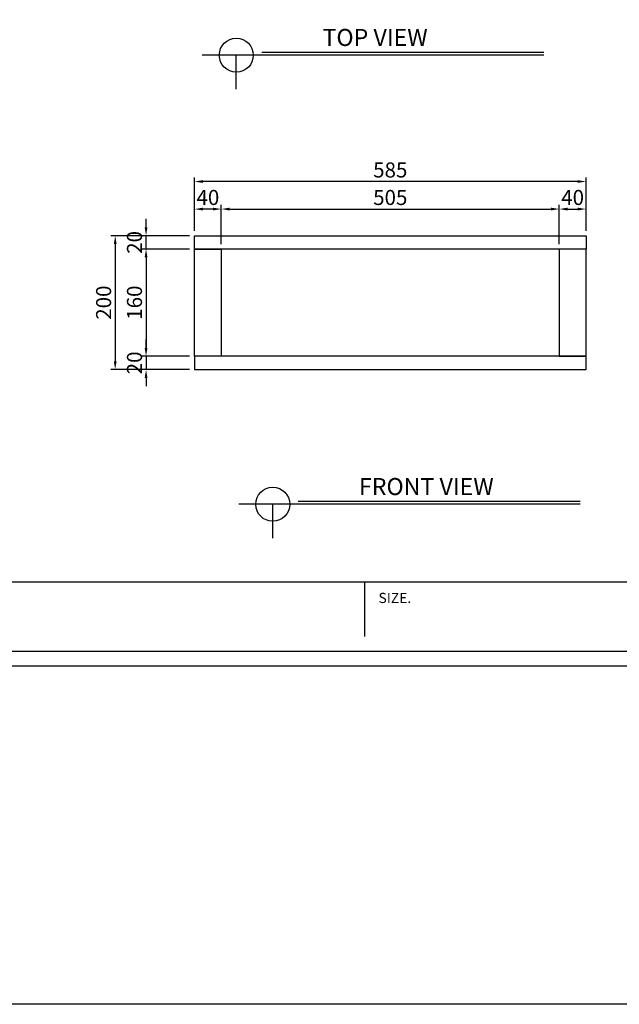
# Model space of a CAD drawing. Units: millimetres. Extents: x 87696 to 296124, y -179378 to 45710.
# Drawn here: x 272295 to 273191, y -179100 to -177629 of the extents above; entities that cross this region are included whole.
import ezdxf

# ---------------------------------------------------------------- set-up
doc = ezdxf.new("R2010")
doc.units = ezdxf.units.MM
doc.header["$LTSCALE"] = 100
for name, color, linetype in [('4', 4, 'Continuous'), ('5', 5, 'Continuous'), ('SY-A-DIM', 1, 'Continuous')]:
    doc.layers.add(name, color=color, linetype=linetype)
doc.styles.get("Standard").update_dxf_attribs({"font": 'txt.shx', "bigfont": 'whtgtxt.shx'})
doc.styles.add('돋움', font='Dotum.ttf')
doc.dimstyles.new('ISO-25 0.5', dxfattribs={"dimscale": 5, "dimtxt": 4.5, "dimasz": 2.5, "dimexe": 1.25, "dimexo": 1.5, "dimtad": 1, "dimdsep": 46, "dimtxsty": '돋움', "dimcen": 2.5, "dimclrd": 1, "dimclre": 1, "dimclrt": 7, "dimadec": 0, "dimazin": 0, "dimtfac": 1, "dimtmove": 0, "dimatfit": 3, "dimfxl": 1, "dimarcsym": 0})

# ---------------------------------------------------------------- blocks, each defined once
blk = doc.blocks.new('*D1208')
at = {"layer": 'DEFPOINTS', "color": 0, "linetype": 'ByBlock', "ltscale": 0.1, "transparency": 16777216}
for p in [(272483.5, -177951.9), (272555.9, -177951.9), (272555.9, -177971.9)]:
    blk.add_point(p, dxfattribs=at)
at = {"layer": 'SY-A-DIM', "color": 1, "linetype": 'ByBlock', "lineweight": -2, "ltscale": 0.1, "transparency": 16777216}
for p, q in [((272483.5, -177939.4), (272483.5, -177926.9)), ((272548.4, -177951.9), (272477.3, -177951.9)), ((272483.5, -177971.9), (272483.5, -177951.9)), ((272548.4, -177971.9), (272477.3, -177971.9)), ((272483.5, -177984.4), (272483.5, -177996.9))]:
    blk.add_line(p, q, dxfattribs=at)
at = {"layer": 'SY-A-DIM', "color": 1, "linetype": 'ByBlock', "ltscale": 0.1, "transparency": 16777216}
for points in [[(272481.4, -177939.4), (272485.6, -177939.4), (272483.5, -177951.9)], [(272481.4, -177984.4), (272485.6, -177984.4), (272483.5, -177971.9)]]:
    blk.add_solid(points, dxfattribs=at)
at = {"layer": 'SY-A-DIM', "color": 7, "linetype": 'ByBlock', "ltscale": 0.1, "transparency": 16777216, "insert": (272469.1, -177961.9), "char_height": 22.5, "attachment_point": 5, "rotation": 90, "style": '돋움'}
blk.add_mtext('20', dxfattribs=at)
blk = doc.blocks.new('*D1209')
at = {"layer": 'DEFPOINTS', "color": 0, "linetype": 'ByBlock', "ltscale": 0.1, "transparency": 16777216}
for p in [(272555.9, -177971.9), (272483.5, -178131.9), (272555.9, -178131.9)]:
    blk.add_point(p, dxfattribs=at)
at = {"layer": 'SY-A-DIM', "color": 1, "linetype": 'ByBlock', "lineweight": -2, "ltscale": 0.1, "transparency": 16777216}
for p, q in [((272548.4, -177971.9), (272477.3, -177971.9)), ((272483.5, -177984.4), (272483.5, -178119.4)), ((272548.4, -178131.9), (272477.3, -178131.9))]:
    blk.add_line(p, q, dxfattribs=at)
at = {"layer": 'SY-A-DIM', "color": 1, "linetype": 'ByBlock', "ltscale": 0.1, "transparency": 16777216}
for points in [[(272481.4, -177984.4), (272485.6, -177984.4), (272483.5, -177971.9)], [(272481.4, -178119.4), (272485.6, -178119.4), (272483.5, -178131.9)]]:
    blk.add_solid(points, dxfattribs=at)
at = {"layer": 'SY-A-DIM', "color": 7, "linetype": 'ByBlock', "ltscale": 0.1, "transparency": 16777216, "insert": (272469.1, -178051.9), "char_height": 22.5, "attachment_point": 5, "rotation": 90, "style": '돋움'}
blk.add_mtext('160', dxfattribs=at)
blk = doc.blocks.new('*D1210')
at = {"layer": 'DEFPOINTS', "color": 0, "linetype": 'ByBlock', "ltscale": 0.1, "transparency": 16777216}
for p in [(272555.9, -178131.9), (272483.5, -178151.9), (272555.9, -178151.9)]:
    blk.add_point(p, dxfattribs=at)
at = {"layer": 'SY-A-DIM', "color": 1, "linetype": 'ByBlock', "lineweight": -2, "ltscale": 0.1, "transparency": 16777216}
for p, q in [((272483.5, -178119.4), (272483.5, -178106.9)), ((272548.4, -178131.9), (272477.3, -178131.9)), ((272483.5, -178131.9), (272483.5, -178151.9)), ((272548.4, -178151.9), (272477.3, -178151.9)), ((272483.5, -178164.4), (272483.5, -178176.9))]:
    blk.add_line(p, q, dxfattribs=at)
at = {"layer": 'SY-A-DIM', "color": 1, "linetype": 'ByBlock', "ltscale": 0.1, "transparency": 16777216}
for points in [[(272481.4, -178119.4), (272485.6, -178119.4), (272483.5, -178131.9)], [(272481.4, -178164.4), (272485.6, -178164.4), (272483.5, -178151.9)]]:
    blk.add_solid(points, dxfattribs=at)
at = {"layer": 'SY-A-DIM', "color": 7, "linetype": 'ByBlock', "ltscale": 0.1, "transparency": 16777216, "insert": (272469.1, -178141.9), "char_height": 22.5, "attachment_point": 5, "rotation": 90, "style": '돋움'}
blk.add_mtext('20', dxfattribs=at)
blk = doc.blocks.new('*D1015')
at = {"layer": 'DEFPOINTS', "color": 0, "linetype": 'ByBlock', "ltscale": 0.1, "transparency": 16777216}
for p in [(272555.9, -177951.9), (272437.4, -178151.9), (272555.9, -178151.9)]:
    blk.add_point(p, dxfattribs=at)
at = {"layer": 'SY-A-DIM', "color": 1, "linetype": 'ByBlock', "lineweight": -2, "ltscale": 0.1, "transparency": 16777216}
for p, q in [((272548.4, -177951.9), (272431.1, -177951.9)), ((272437.4, -177964.4), (272437.4, -178139.4)), ((272548.4, -178151.9), (272431.1, -178151.9))]:
    blk.add_line(p, q, dxfattribs=at)
at = {"layer": 'SY-A-DIM', "color": 1, "linetype": 'ByBlock', "ltscale": 0.1, "transparency": 16777216}
for points in [[(272435.3, -177964.4), (272439.5, -177964.4), (272437.4, -177951.9)], [(272435.3, -178139.4), (272439.5, -178139.4), (272437.4, -178151.9)]]:
    blk.add_solid(points, dxfattribs=at)
at = {"layer": 'SY-A-DIM', "color": 7, "linetype": 'ByBlock', "ltscale": 0.1, "transparency": 16777216, "insert": (272423, -178051.9), "char_height": 22.5, "attachment_point": 5, "rotation": 90, "style": '돋움'}
blk.add_mtext('200', dxfattribs=at)
blk = doc.blocks.new('*D1211')
at = {"layer": 'DEFPOINTS', "color": 0, "linetype": 'ByBlock', "ltscale": 0.1, "transparency": 16777216}
for p in [(272555.9, -177912.1), (272555.9, -177951.9), (272595.9, -177971.9)]:
    blk.add_point(p, dxfattribs=at)
at = {"layer": 'SY-A-DIM', "color": 1, "linetype": 'ByBlock', "lineweight": -2, "ltscale": 0.1, "transparency": 16777216}
for p, q in [((272555.9, -177944.4), (272555.9, -177905.9)), ((272583.4, -177912.1), (272568.4, -177912.1)), ((272595.9, -177964.4), (272595.9, -177905.9))]:
    blk.add_line(p, q, dxfattribs=at)
at = {"layer": 'SY-A-DIM', "color": 1, "linetype": 'ByBlock', "ltscale": 0.1, "transparency": 16777216}
for points in [[(272568.4, -177910), (272568.4, -177914.2), (272555.9, -177912.1)], [(272583.4, -177910), (272583.4, -177914.2), (272595.9, -177912.1)]]:
    blk.add_solid(points, dxfattribs=at)
at = {"layer": 'SY-A-DIM', "color": 7, "linetype": 'ByBlock', "ltscale": 0.1, "transparency": 16777216, "insert": (272575.9, -177897.7), "char_height": 22.5, "attachment_point": 5, "style": '돋움'}
blk.add_mtext('40', dxfattribs=at)
blk = doc.blocks.new('*D1212')
at = {"layer": 'DEFPOINTS', "color": 0, "linetype": 'ByBlock', "ltscale": 0.1, "transparency": 16777216}
for p in [(273100.9, -177912.1), (272595.9, -177971.9), (273100.9, -177971.9)]:
    blk.add_point(p, dxfattribs=at)
at = {"layer": 'SY-A-DIM', "color": 1, "linetype": 'ByBlock', "lineweight": -2, "ltscale": 0.1, "transparency": 16777216}
for p, q in [((272595.9, -177964.4), (272595.9, -177905.9)), ((272608.4, -177912.1), (273088.4, -177912.1)), ((273100.9, -177964.4), (273100.9, -177905.9))]:
    blk.add_line(p, q, dxfattribs=at)
at = {"layer": 'SY-A-DIM', "color": 1, "linetype": 'ByBlock', "ltscale": 0.1, "transparency": 16777216}
for points in [[(272608.4, -177910), (272608.4, -177914.2), (272595.9, -177912.1)], [(273088.4, -177910), (273088.4, -177914.2), (273100.9, -177912.1)]]:
    blk.add_solid(points, dxfattribs=at)
at = {"layer": 'SY-A-DIM', "color": 7, "linetype": 'ByBlock', "ltscale": 0.1, "transparency": 16777216, "insert": (272848.4, -177897.7), "char_height": 22.5, "attachment_point": 5, "style": '돋움'}
blk.add_mtext('505', dxfattribs=at)
blk = doc.blocks.new('*D1213')
at = {"layer": 'DEFPOINTS', "color": 0, "linetype": 'ByBlock', "ltscale": 0.1, "transparency": 16777216}
for p in [(273140.9, -177912.1), (273140.9, -177951.9), (273100.9, -177971.9)]:
    blk.add_point(p, dxfattribs=at)
at = {"layer": 'SY-A-DIM', "color": 1, "linetype": 'ByBlock', "lineweight": -2, "ltscale": 0.1, "transparency": 16777216}
for p, q in [((273100.9, -177964.4), (273100.9, -177905.9)), ((273113.4, -177912.1), (273128.4, -177912.1)), ((273140.9, -177944.4), (273140.9, -177905.9))]:
    blk.add_line(p, q, dxfattribs=at)
at = {"layer": 'SY-A-DIM', "color": 1, "linetype": 'ByBlock', "ltscale": 0.1, "transparency": 16777216}
for points in [[(273113.4, -177910), (273113.4, -177914.2), (273100.9, -177912.1)], [(273128.4, -177910), (273128.4, -177914.2), (273140.9, -177912.1)]]:
    blk.add_solid(points, dxfattribs=at)
at = {"layer": 'SY-A-DIM', "color": 7, "linetype": 'ByBlock', "ltscale": 0.1, "transparency": 16777216, "insert": (273120.9, -177897.7), "char_height": 22.5, "attachment_point": 5, "style": '돋움'}
blk.add_mtext('40', dxfattribs=at)
blk = doc.blocks.new('*D1016')
at = {"layer": 'DEFPOINTS', "color": 0, "linetype": 'ByBlock', "ltscale": 0.1, "transparency": 16777216}
for p in [(272555.9, -177871), (272555.9, -177951.9), (273140.9, -177951.9)]:
    blk.add_point(p, dxfattribs=at)
at = {"layer": 'SY-A-DIM', "color": 1, "linetype": 'ByBlock', "lineweight": -2, "ltscale": 0.1, "transparency": 16777216}
for p, q in [((272555.9, -177944.4), (272555.9, -177864.7)), ((273128.4, -177871), (272568.4, -177871)), ((273140.9, -177944.4), (273140.9, -177864.7))]:
    blk.add_line(p, q, dxfattribs=at)
at = {"layer": 'SY-A-DIM', "color": 1, "linetype": 'ByBlock', "ltscale": 0.1, "transparency": 16777216}
for points in [[(272568.4, -177868.9), (272568.4, -177873), (272555.9, -177871)], [(273128.4, -177868.9), (273128.4, -177873), (273140.9, -177871)]]:
    blk.add_solid(points, dxfattribs=at)
at = {"layer": 'SY-A-DIM', "color": 7, "linetype": 'ByBlock', "ltscale": 0.1, "transparency": 16777216, "insert": (272848.4, -177856.6), "char_height": 22.5, "attachment_point": 5, "style": '돋움'}
blk.add_mtext('585', dxfattribs=at)

msp = doc.modelspace()

# ---------------------------------------------------------------- linework, layer by layer
at = {"transparency": 33554687}
msp.add_line((272810.193, -178550.554), (272810.193, -178469.209), dxfattribs=at)
at = {"linetype": 'ByBlock', "ltscale": 0.1, "transparency": 33554687}
for points in [[(270426.005, -175625.018), (275721.545, -175625.018), (275721.545, -179100.071), (270426.005, -179100.071)], [(272555.913, -177951.942), (273140.913, -177951.942), (273140.913, -177971.942), (272555.913, -177971.942)], [(272555.913, -177971.942), (272595.913, -177971.942), (272595.913, -178131.942), (272555.913, -178131.942)], [(273140.913, -177971.942), (273100.913, -177971.942), (273100.913, -178131.942), (273140.913, -178131.942)], [(272555.913, -178151.942), (273140.913, -178151.942), (273140.913, -178131.942), (272555.913, -178131.942)]]:
    msp.add_lwpolyline(points, close=True, dxfattribs=at)
at = {"transparency": 33554687}
for points in [[(274784.384, -178594.856), (271317.932, -178594.856), (271317.932, -176143.579), (274784.384, -176143.579)], [(274280.353, -176165.68), (271340.034, -176165.68), (271340.034, -178572.754), (274280.353, -178572.754)], [(271340.034, -178572.754), (274280.353, -178572.754), (274280.353, -178469.209), (271340.034, -178469.209)]]:
    msp.add_lwpolyline(points, close=True, dxfattribs=at)
at = {"layer": '4', "transparency": 33554687}
for p, q in [((273077.761, -177682.219), (272567.574, -177682.219)), ((272618.377, -177733.022), (272618.377, -177682.219)), ((273132.179, -178353.076), (272621.992, -178353.076)), ((272672.795, -178403.879), (272672.795, -178353.076))]:
    msp.add_line(p, q, dxfattribs=at)
for centre in [(272618.377, -177682.219), (272672.795, -178353.076)]:
    msp.add_circle(centre, 25.402, dxfattribs=at)
at = {"layer": '5', "transparency": 33554687}
for p, q in [((273077.79, -177677.986), (272656.48, -177677.986)), ((273132.208, -178348.842), (272710.898, -178348.842))]:
    msp.add_line(p, q, dxfattribs=at)

# ---------------------------------------------------------------- texts
at = {"transparency": 33554687, "attachment_point": 1}
for s, width, gutter_width, heights, insert, char_height in [('{\\fGulim|b0|i0|c129|p50;TOP VIEW}', 312.22689, 10.584, [55.328], (272747.16, -177643.042), 25.4016), ('{\\fGulim|b0|i0|c129|p50;FRONT VIEW}', 312.22689, 10.584, [55.328], (272801.578, -178313.899), 25.4016), ('{\\fDotum|b0|i0|c129|p50;SIZE.}', 179.5984, 7.599, [0], (272830.808, -178485.411), 15.19734)]:
    msp.add_mtext_dynamic_manual_height_columns(s, width=width, gutter_width=gutter_width, heights=heights, dxfattribs=dict(at, insert=insert, char_height=char_height))

# ---------------------------------------------------------------- dimensions: what is measured, and where the dimension line sits
at = {"layer": 'SY-A-DIM', "linetype": 'ByBlock', "ltscale": 0.1, "transparency": 33554687}
for base, p1, p2, picture, middle in [((272555.913, -177870.961), (273140.913, -177951.942), (272555.913, -177951.942), '*D1016', (272848.413, -177856.571)), ((272555.913, -177912.105), (272595.913, -177971.942), (272555.913, -177951.942), '*D1211', (272575.913, -177897.715)), ((273100.913, -177912.105), (272595.913, -177971.942), (273100.913, -177971.942), '*D1212', (272848.413, -177897.715)), ((273140.913, -177912.105), (273100.913, -177971.942), (273140.913, -177951.942), '*D1213', (273120.913, -177897.715))]:
    dim = msp.add_linear_dim(base=base, p1=p1, p2=p2, dimstyle='ISO-25 0.5', dxfattribs=at)
    dim.commit()
    dim.dimension.update_dxf_attribs({"geometry": picture, "text_midpoint": middle})
for base, p1, p2, picture, middle in [((272483.517, -177951.942), (272555.913, -177971.942), (272555.913, -177951.942), '*D1208', (272483.517, -177961.942)), ((272483.517, -178151.942), (272555.913, -178131.942), (272555.913, -178151.942), '*D1210', (272483.517, -178141.942))]:
    dim = msp.add_linear_dim(base=base, p1=p1, p2=p2, angle=90, dimstyle='ISO-25 0.5', dxfattribs=at)
    dim.commit()
    dim.dimension.update_dxf_attribs({"geometry": picture, "text_midpoint": middle, "dimtype": 160})
for base, p1, p2, picture, middle in [((272437.37, -178151.942), (272555.913, -177951.942), (272555.913, -178151.942), '*D1015', (272422.98, -178051.942)), ((272483.517, -178131.942), (272555.913, -177971.942), (272555.913, -178131.942), '*D1209', (272469.126, -178051.942))]:
    dim = msp.add_linear_dim(base=base, p1=p1, p2=p2, angle=90, dimstyle='ISO-25 0.5', dxfattribs=at)
    dim.commit()
    dim.dimension.update_dxf_attribs({"geometry": picture, "text_midpoint": middle})

doc.saveas('drawing.dxf')
